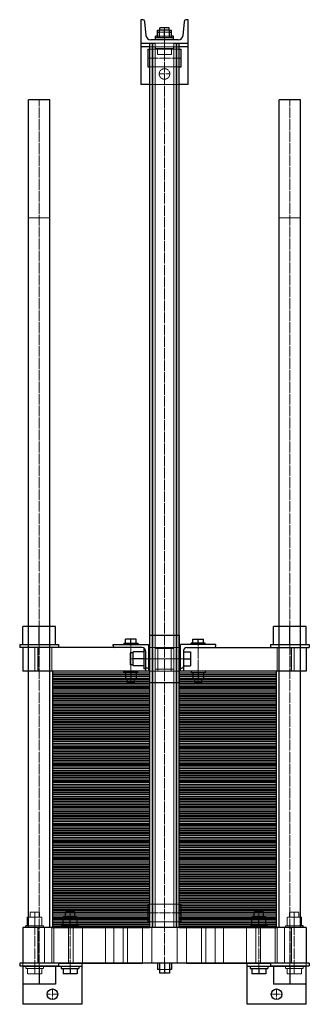
# Model space of a CAD drawing. Extents: x -246 to 246, y -130 to 1540.
import ezdxf

# ---------------------------------------------------------------- set-up
doc = ezdxf.new("R2010")
doc.units = 0
doc.linetypes.add('DASHDOT', pattern=[1, 0.5, -0.25, 0, -0.25])
doc.linetypes.add('HIDDEN', pattern=[0.375, 0.25, -0.125])
doc.layers.get('0').update_dxf_attribs({"color": 9})
doc.layers.add('CP_AXIS', color=143, linetype='DASHDOT', lineweight=9)
doc.layers.add('CP_HIDDE', color=203, linetype='HIDDEN', lineweight=9)

msp = doc.modelspace()

# ---------------------------------------------------------------- linework, layer by layer
at = {"color": 9}
for p, q in [((-37.4, 1540), (-40, 1540)), ((-40, 1540), (-40, 1430)), ((40, 1540), (37.4, 1540)), ((40, 1430), (40, 1540)), ((-31.3, 1513.3), (-33.5, 1536.4)), ((-12, 1509), (-12, 1522)), ((-12, 1522), (-8.5, 1522)), ((-8.5, 1509), (-8.5, 1523)), ((-8.5, 1523), (8.5, 1523)), ((8, 1526), (-8, 1526)), ((-8, 1523), (-8, 1526)), ((0, 1509), (0, 1523)), ((8, 1523), (8, 1526)), ((8.5, 1509), (8.5, 1523)), ((8.5, 1522), (12, 1522)), ((12, 1509), (12, 1522)), ((33.5, 1536.4), (31.3, 1513.3)), ((23.4, 1506), (-23.4, 1506)), ((-12, 1512), (-15, 1512)), ((-15, 1506), (-15, 1512)), ((15, 1509), (-15, 1509)), ((-12, 1519), (-8.5, 1519)), ((8.5, 1519), (12, 1519)), ((15, 1512), (12, 1512)), ((15, 1506), (15, 1512)), ((-40, 1500), (-16.2, 1500)), ((-25, 1494), (-40, 1494)), ((-28, 1490), (-28, 1460)), ((-28, 1490), (-25, 1490)), ((-25, 0), (-25, 1500)), ((16.2, 1500), (40, 1500)), ((25, 0), (25, 1500)), ((40, 1494), (25, 1494)), ((25, 1490), (28, 1490)), ((28, 1460), (28, 1490)), ((-28, 1460), (-25, 1460)), ((25, 1460), (28, 1460)), ((-25, 1430), (-40, 1430)), ((40, 1430), (25, 1430)), ((-194.5, 1404), (-230.5, 1404)), ((-230.5, 0), (-230.5, 1404)), ((-194.5, 0), (-194.5, 1404)), ((230.5, 1404), (194.5, 1404)), ((194.5, 0), (194.5, 1404)), ((230.5, 0), (230.5, 1404)), ((-185, 511), (-240, 511)), ((-240, 480), (-240, 511)), ((-212.5, 480), (-212.5, 511)), ((-185, 480), (-185, 511)), ((240, 511), (185, 511)), ((185, 480), (185, 511)), ((212.5, 480), (212.5, 511)), ((240, 480), (240, 511)), ((-66, 482.5), (-66, 489.4)), ((-48, 489.4), (-66, 489.4)), ((-57, 482.5), (-57, 489.4)), ((-48, 482.5), (-48, 489.4)), ((-25, 496), (25, 496)), ((-25, 416), (-25, 496)), ((25, 496), (25, 416)), ((48, 482.5), (48, 489.4)), ((48, 489.4), (66, 489.4)), ((57, 482.5), (57, 489.4)), ((66, 482.5), (66, 489.4)), ((-245.5, 480), (-179.5, 480)), ((-245.5, 480), (-245.5, 475)), ((-38, 475), (-245.5, 475)), ((-240, 475), (-240, 435)), ((-215, 475), (-215, 435)), ((-179.5, 480), (-179.5, 475)), ((-87, 480), (-27, 480)), ((-87, 478), (-87, 480)), ((-69, 482.5), (-45, 482.5)), ((-69, 482.5), (-69, 480)), ((-53.3, 444), (-53.3, 468)), ((-35.3, 468), (-53.3, 468)), ((-45, 482.5), (-45, 480)), ((-35.3, 473), (-35.3, 439)), ((-33.5, 473), (-35.3, 473)), ((-32, 469), (-32, 435)), ((-27, 480), (-27, 437.5)), ((-25, 475), (-27, 475)), ((-27, 474.5), (-25, 474.5)), ((27, 475), (25, 475)), ((25, 474.5), (27, 474.5)), ((27, 437.5), (27, 480)), ((87, 480), (27, 480)), ((32, 469), (32, 435)), ((32, 468), (44, 468)), ((38, 475), (245.5, 475)), ((44, 468), (44, 444)), ((69, 482.5), (45, 482.5)), ((45, 480), (45, 482.5)), ((69, 480), (69, 482.5)), ((87, 478), (87, 480)), ((179.5, 480), (245.5, 480)), ((179.5, 480), (179.5, 475)), ((215, 475), (215, 435)), ((240, 475), (240, 435)), ((245.5, 480), (245.5, 475)), ((-58, 466), (-58, 446)), ((-53.3, 466), (-58, 466)), ((-35.3, 456), (-53.3, 456)), ((32, 456), (44, 456)), ((-25, 435), (-240, 435)), ((-25, 435), (-190, 435)), ((-190, 435), (-190, 420.5)), ((-69, 432.5), (-69, 435)), ((-53.3, 446), (-58, 446)), ((-35.3, 444), (-53.3, 444)), ((-45, 432.5), (-45, 435)), ((-32, 439), (-35.3, 439)), ((-27, 440), (-29, 440)), ((-27, 437.5), (-25, 437.5)), ((25, 437.5), (27, 437.5)), ((240, 435), (25, 435)), ((190, 435), (25, 435)), ((27, 440), (29, 440)), ((32, 444), (44, 444)), ((45, 435), (45, 432.5)), ((69, 435), (69, 432.5)), ((190, 420.5), (190, 435)), ((-190, 432.1), (-25, 432.1)), ((-190, 429.2), (-25, 429.2)), ((-190, 426.3), (-25, 426.3)), ((-190, 423.4), (-25, 423.4)), ((-25, 420.5), (-190, 420.5)), ((-190, 420.5), (-190, 406)), ((-190, 420.5), (-25, 420.5)), ((-190, 417.6), (-25, 417.6)), ((-45, 432.5), (-69, 432.5)), ((-66, 432.5), (-66, 421.7)), ((-66, 421.7), (-48, 421.7)), ((-63, 415), (-63, 421.7)), ((-57, 432.5), (-57, 421.7)), ((-51, 415), (-51, 421.7)), ((-48, 432.5), (-48, 421.7)), ((25, 432.1), (190, 432.1)), ((25, 429.2), (190, 429.2)), ((25, 426.3), (190, 426.3)), ((25, 423.4), (190, 423.4)), ((190, 420.5), (25, 420.5)), ((25, 420.5), (190, 420.5)), ((25, 417.6), (190, 417.6)), ((45, 432.5), (69, 432.5)), ((48, 432.5), (48, 421.7)), ((66, 421.7), (48, 421.7)), ((51, 421.7), (51, 415)), ((57, 432.5), (57, 421.7)), ((63, 421.7), (63, 415)), ((66, 432.5), (66, 421.7)), ((190, 406), (190, 420.5)), ((-190, 414.7), (-25, 414.7)), ((-190, 411.8), (-25, 411.8)), ((-190, 408.9), (-25, 408.9)), ((-25, 406), (-190, 406)), ((-190, 406), (-190, 391.5)), ((-190, 406), (-25, 406)), ((-190, 403.1), (-25, 403.1)), ((-51, 415), (-63, 415)), ((-25, 416), (25, 416)), ((25, 414.7), (190, 414.7)), ((25, 411.8), (190, 411.8)), ((25, 408.9), (190, 408.9)), ((190, 406), (25, 406)), ((25, 406), (190, 406)), ((25, 403.1), (190, 403.1)), ((51, 415), (63, 415)), ((190, 391.5), (190, 406)), ((-190, 400.2), (-25, 400.2)), ((-190, 397.3), (-25, 397.3)), ((-190, 394.4), (-25, 394.4)), ((-25, 391.5), (-190, 391.5)), ((-190, 391.5), (-190, 377)), ((-190, 391.5), (-25, 391.5)), ((-190, 388.6), (-25, 388.6)), ((-190, 385.7), (-25, 385.7)), ((25, 400.2), (190, 400.2)), ((25, 397.3), (190, 397.3)), ((25, 394.4), (190, 394.4)), ((190, 391.5), (25, 391.5)), ((25, 391.5), (190, 391.5)), ((25, 388.6), (190, 388.6)), ((25, 385.7), (190, 385.7)), ((190, 377), (190, 391.5)), ((-190, 382.8), (-25, 382.8)), ((-190, 379.9), (-25, 379.9)), ((-25, 377), (-190, 377)), ((-190, 377), (-190, 362.5)), ((-190, 377), (-25, 377)), ((-190, 374.1), (-25, 374.1)), ((-190, 371.2), (-25, 371.2)), ((-190, 368.3), (-25, 368.3)), ((25, 382.8), (190, 382.8)), ((25, 379.9), (190, 379.9)), ((190, 377), (25, 377)), ((25, 377), (190, 377)), ((25, 374.1), (190, 374.1)), ((25, 371.2), (190, 371.2)), ((25, 368.3), (190, 368.3)), ((190, 362.5), (190, 377)), ((-190, 365.4), (-25, 365.4)), ((-25, 362.5), (-190, 362.5)), ((-190, 362.5), (-190, 348)), ((-190, 362.5), (-25, 362.5)), ((-190, 359.6), (-25, 359.6)), ((-190, 356.7), (-25, 356.7)), ((-190, 353.8), (-25, 353.8)), ((-190, 350.9), (-25, 350.9)), ((25, 365.4), (190, 365.4)), ((190, 362.5), (25, 362.5)), ((25, 362.5), (190, 362.5)), ((25, 359.6), (190, 359.6)), ((25, 356.7), (190, 356.7)), ((25, 353.8), (190, 353.8)), ((25, 350.9), (190, 350.9)), ((190, 348), (190, 362.5)), ((-25, 348), (-190, 348)), ((-190, 348), (-190, 333.5)), ((-190, 348), (-25, 348)), ((-190, 345.1), (-25, 345.1)), ((-190, 342.2), (-25, 342.2)), ((-190, 339.3), (-25, 339.3)), ((-190, 336.4), (-25, 336.4)), ((190, 348), (25, 348)), ((25, 348), (190, 348)), ((25, 345.1), (190, 345.1)), ((25, 342.2), (190, 342.2)), ((25, 339.3), (190, 339.3)), ((25, 336.4), (190, 336.4)), ((190, 333.5), (190, 348)), ((-25, 333.5), (-190, 333.5)), ((-190, 333.5), (-190, 319)), ((-190, 333.5), (-25, 333.5)), ((-190, 330.6), (-25, 330.6)), ((-190, 327.7), (-25, 327.7)), ((-190, 324.8), (-25, 324.8)), ((-190, 321.9), (-25, 321.9)), ((-25, 319), (-190, 319)), ((-190, 319), (-190, 304.5)), ((-190, 319), (-25, 319)), ((190, 333.5), (25, 333.5)), ((25, 333.5), (190, 333.5)), ((25, 330.6), (190, 330.6)), ((25, 327.7), (190, 327.7)), ((25, 324.8), (190, 324.8)), ((25, 321.9), (190, 321.9)), ((190, 319), (25, 319)), ((25, 319), (190, 319)), ((190, 319), (190, 333.5)), ((190, 304.5), (190, 319)), ((-190, 316.1), (-25, 316.1)), ((-190, 313.2), (-25, 313.2)), ((-190, 310.3), (-25, 310.3)), ((-190, 307.4), (-25, 307.4)), ((-25, 304.5), (-190, 304.5)), ((-190, 304.5), (-190, 290)), ((-190, 304.5), (-25, 304.5)), ((-190, 301.6), (-25, 301.6)), ((25, 316.1), (190, 316.1)), ((25, 313.2), (190, 313.2)), ((25, 310.3), (190, 310.3)), ((25, 307.4), (190, 307.4)), ((190, 304.5), (25, 304.5)), ((25, 304.5), (190, 304.5)), ((25, 301.6), (190, 301.6)), ((190, 290), (190, 304.5)), ((-190, 298.7), (-25, 298.7)), ((-190, 295.8), (-25, 295.8)), ((-190, 292.9), (-25, 292.9)), ((-25, 290), (-190, 290)), ((-190, 290), (-190, 275.5)), ((-190, 290), (-25, 290)), ((-190, 287.1), (-25, 287.1)), ((-190, 284.2), (-25, 284.2)), ((25, 298.7), (190, 298.7)), ((25, 295.8), (190, 295.8)), ((25, 292.9), (190, 292.9)), ((190, 290), (25, 290)), ((25, 290), (190, 290)), ((25, 287.1), (190, 287.1)), ((25, 284.2), (190, 284.2)), ((190, 275.5), (190, 290)), ((-190, 281.3), (-25, 281.3)), ((-190, 278.4), (-25, 278.4)), ((-25, 275.5), (-190, 275.5)), ((-190, 275.5), (-190, 261)), ((-190, 275.5), (-25, 275.5)), ((-190, 272.6), (-25, 272.6)), ((-190, 269.7), (-25, 269.7)), ((25, 281.3), (190, 281.3)), ((25, 278.4), (190, 278.4)), ((190, 275.5), (25, 275.5)), ((25, 275.5), (190, 275.5)), ((25, 272.6), (190, 272.6)), ((25, 269.7), (190, 269.7)), ((190, 261), (190, 275.5)), ((-190, 266.8), (-25, 266.8)), ((-190, 263.9), (-25, 263.9)), ((-25, 261), (-190, 261)), ((-190, 261), (-190, 246.5)), ((-190, 261), (-25, 261)), ((-190, 258.1), (-25, 258.1)), ((-190, 255.2), (-25, 255.2)), ((-190, 252.3), (-25, 252.3)), ((25, 266.8), (190, 266.8)), ((25, 263.9), (190, 263.9)), ((190, 261), (25, 261)), ((25, 261), (190, 261)), ((25, 258.1), (190, 258.1)), ((25, 255.2), (190, 255.2)), ((25, 252.3), (190, 252.3)), ((190, 246.5), (190, 261)), ((-190, 249.4), (-25, 249.4)), ((-25, 246.5), (-190, 246.5)), ((-190, 246.5), (-190, 232)), ((-190, 246.5), (-25, 246.5)), ((-190, 243.6), (-25, 243.6)), ((-190, 240.7), (-25, 240.7)), ((-190, 237.8), (-25, 237.8)), ((-190, 234.9), (-25, 234.9)), ((25, 249.4), (190, 249.4)), ((190, 246.5), (25, 246.5)), ((25, 246.5), (190, 246.5)), ((25, 243.6), (190, 243.6)), ((25, 240.7), (190, 240.7)), ((25, 237.8), (190, 237.8)), ((25, 234.9), (190, 234.9)), ((190, 232), (190, 246.5)), ((-25, 232), (-190, 232)), ((-190, 232), (-190, 217.5)), ((-190, 232), (-25, 232)), ((-190, 229.1), (-25, 229.1)), ((-190, 226.2), (-25, 226.2)), ((-190, 223.3), (-25, 223.3)), ((-190, 220.4), (-25, 220.4)), ((-25, 217.5), (-190, 217.5)), ((-190, 217.5), (-190, 203)), ((-190, 217.5), (-25, 217.5)), ((190, 232), (25, 232)), ((25, 232), (190, 232)), ((25, 229.1), (190, 229.1)), ((25, 226.2), (190, 226.2)), ((25, 223.3), (190, 223.3)), ((25, 220.4), (190, 220.4)), ((190, 217.5), (25, 217.5)), ((25, 217.5), (190, 217.5)), ((190, 217.5), (190, 232)), ((190, 203), (190, 217.5)), ((-190, 214.6), (-25, 214.6)), ((-190, 211.7), (-25, 211.7)), ((-190, 208.8), (-25, 208.8)), ((-190, 205.9), (-25, 205.9)), ((-25, 203), (-190, 203)), ((-190, 203), (-190, 188.5)), ((-190, 203), (-25, 203)), ((25, 214.6), (190, 214.6)), ((25, 211.7), (190, 211.7)), ((25, 208.8), (190, 208.8)), ((25, 205.9), (190, 205.9)), ((190, 203), (25, 203)), ((25, 203), (190, 203)), ((190, 188.5), (190, 203)), ((-190, 200.1), (-25, 200.1)), ((-190, 197.2), (-25, 197.2)), ((-190, 194.3), (-25, 194.3)), ((-190, 191.4), (-25, 191.4)), ((-25, 188.5), (-190, 188.5)), ((-190, 188.5), (-190, 174)), ((-190, 188.5), (-25, 188.5)), ((-190, 185.6), (-25, 185.6)), ((25, 200.1), (190, 200.1)), ((25, 197.2), (190, 197.2)), ((25, 194.3), (190, 194.3)), ((25, 191.4), (190, 191.4)), ((190, 188.5), (25, 188.5)), ((25, 188.5), (190, 188.5)), ((25, 185.6), (190, 185.6)), ((190, 174), (190, 188.5)), ((-190, 182.7), (-25, 182.7)), ((-190, 179.8), (-25, 179.8)), ((-190, 176.9), (-25, 176.9)), ((-25, 174), (-190, 174)), ((-190, 174), (-190, 159.5)), ((-190, 174), (-25, 174)), ((-190, 171.1), (-25, 171.1)), ((-190, 168.2), (-25, 168.2)), ((25, 182.7), (190, 182.7)), ((25, 179.8), (190, 179.8)), ((25, 176.9), (190, 176.9)), ((190, 174), (25, 174)), ((25, 174), (190, 174)), ((25, 171.1), (190, 171.1)), ((25, 168.2), (190, 168.2)), ((190, 159.5), (190, 174)), ((-190, 165.3), (-25, 165.3)), ((-190, 162.4), (-25, 162.4)), ((-25, 159.5), (-190, 159.5)), ((-190, 159.5), (-190, 145)), ((-190, 159.5), (-25, 159.5)), ((-190, 156.6), (-25, 156.6)), ((-190, 153.7), (-25, 153.7)), ((-190, 150.8), (-25, 150.8)), ((25, 165.3), (190, 165.3)), ((25, 162.4), (190, 162.4)), ((190, 159.5), (25, 159.5)), ((25, 159.5), (190, 159.5)), ((25, 156.6), (190, 156.6)), ((25, 153.7), (190, 153.7)), ((25, 150.8), (190, 150.8)), ((190, 145), (190, 159.5)), ((-190, 147.9), (-25, 147.9)), ((-25, 145), (-190, 145)), ((-190, 145), (-190, 130.5)), ((-190, 145), (-25, 145)), ((-190, 142.1), (-25, 142.1)), ((-190, 139.2), (-25, 139.2)), ((-190, 136.3), (-25, 136.3)), ((25, 147.9), (190, 147.9)), ((190, 145), (25, 145)), ((25, 145), (190, 145)), ((25, 142.1), (190, 142.1)), ((25, 139.2), (190, 139.2)), ((25, 136.3), (190, 136.3)), ((190, 130.5), (190, 145)), ((-190, 133.4), (-25, 133.4)), ((-25, 130.5), (-190, 130.5)), ((-190, 130.5), (-190, 116)), ((-190, 130.5), (-25, 130.5)), ((-190, 127.6), (-25, 127.6)), ((-190, 124.7), (-25, 124.7)), ((-190, 121.8), (-25, 121.8)), ((-190, 118.9), (-25, 118.9)), ((25, 133.4), (190, 133.4)), ((190, 130.5), (25, 130.5)), ((25, 130.5), (190, 130.5)), ((25, 127.6), (190, 127.6)), ((25, 124.7), (190, 124.7)), ((25, 121.8), (190, 121.8)), ((25, 118.9), (190, 118.9)), ((190, 116), (190, 130.5)), ((-25, 116), (-190, 116)), ((-190, 116), (-190, 101.5)), ((-190, 116), (-25, 116)), ((-190, 113.1), (-25, 113.1)), ((-190, 110.2), (-25, 110.2)), ((-190, 107.3), (-25, 107.3)), ((-190, 104.4), (-25, 104.4)), ((-25, 101.5), (-190, 101.5)), ((-190, 101.5), (-190, 87)), ((-190, 101.5), (-25, 101.5)), ((190, 116), (25, 116)), ((25, 116), (190, 116)), ((25, 113.1), (190, 113.1)), ((25, 110.2), (190, 110.2)), ((25, 107.3), (190, 107.3)), ((25, 104.4), (190, 104.4)), ((190, 101.5), (25, 101.5)), ((25, 101.5), (190, 101.5)), ((190, 101.5), (190, 116)), ((190, 87), (190, 101.5)), ((-190, 98.6), (-25, 98.6)), ((-190, 95.7), (-25, 95.7)), ((-190, 92.8), (-25, 92.8)), ((-190, 89.9), (-25, 89.9)), ((-25, 87), (-190, 87)), ((-190, 87), (-190, 72.5)), ((-190, 87), (-25, 87)), ((-190, 84.1), (-25, 84.1)), ((25, 98.6), (190, 98.6)), ((25, 95.7), (190, 95.7)), ((25, 92.8), (190, 92.8)), ((25, 89.9), (190, 89.9)), ((190, 87), (25, 87)), ((25, 87), (190, 87)), ((25, 84.1), (190, 84.1)), ((190, 72.5), (190, 87)), ((-190, 81.2), (-25, 81.2)), ((-190, 78.3), (-25, 78.3)), ((-190, 75.4), (-25, 75.4)), ((-25, 72.5), (-190, 72.5)), ((-190, 72.5), (-190, 58)), ((-190, 72.5), (-25, 72.5)), ((-190, 69.6), (-25, 69.6)), ((25, 81.2), (190, 81.2)), ((25, 78.3), (190, 78.3)), ((25, 75.4), (190, 75.4)), ((190, 72.5), (25, 72.5)), ((25, 72.5), (190, 72.5)), ((25, 69.6), (190, 69.6)), ((190, 58), (190, 72.5)), ((-190, 66.7), (-25, 66.7)), ((-190, 63.8), (-25, 63.8)), ((-190, 60.9), (-25, 60.9)), ((-25, 58), (-190, 58)), ((-190, 58), (-190, 43.5)), ((-190, 58), (-25, 58)), ((-190, 55.1), (-25, 55.1)), ((-190, 52.2), (-25, 52.2)), ((25, 66.7), (190, 66.7)), ((25, 63.8), (190, 63.8)), ((25, 60.9), (190, 60.9)), ((190, 58), (25, 58)), ((25, 58), (190, 58)), ((25, 55.1), (190, 55.1)), ((25, 52.2), (190, 52.2)), ((190, 43.5), (190, 58)), ((-190, 49.3), (-25, 49.3)), ((-190, 46.4), (-25, 46.4)), ((-25, 43.5), (-190, 43.5)), ((-190, 43.5), (-190, 29)), ((-190, 43.5), (-25, 43.5)), ((-190, 40.6), (-25, 40.6)), ((-190, 37.7), (-25, 37.7)), ((-190, 34.8), (-25, 34.8)), ((-28, 40), (-28, 10)), ((-28, 40), (-25, 40)), ((25, 49.3), (190, 49.3)), ((25, 46.4), (190, 46.4)), ((190, 43.5), (25, 43.5)), ((25, 43.5), (190, 43.5)), ((25, 40.6), (190, 40.6)), ((25, 40), (28, 40)), ((25, 37.7), (190, 37.7)), ((25, 34.8), (190, 34.8)), ((28, 10), (28, 40)), ((190, 29), (190, 43.5)), ((-232, 17.8), (-230.5, 17.8)), ((-232, 3), (-232, 17.8)), ((-190, 31.9), (-25, 31.9)), ((-25, 29), (-190, 29)), ((-190, 29), (-190, 14.5)), ((-190, 29), (-25, 29)), ((-190, 26.1), (-25, 26.1)), ((-190, 23.2), (-25, 23.2)), ((-190, 20.3), (-25, 20.3)), ((-190, 17.4), (-25, 17.4)), ((-172, 17.8), (-148, 17.8)), ((-172, 3), (-172, 17.8)), ((-152, 26), (-168, 26)), ((-168, 17.8), (-168, 26)), ((-160, 3), (-160, 17.8)), ((-152, 17.8), (-152, 26)), ((-148, 3), (-148, 17.8)), ((25, 31.9), (190, 31.9)), ((190, 29), (25, 29)), ((25, 29), (190, 29)), ((25, 26.1), (190, 26.1)), ((25, 23.2), (190, 23.2)), ((25, 20.3), (190, 20.3)), ((25, 17.4), (190, 17.4)), ((148, 17.8), (172, 17.8)), ((148, 3), (148, 17.8)), ((168, 26), (152, 26)), ((152, 17.8), (152, 26)), ((160, 3), (160, 17.8)), ((168, 17.8), (168, 26)), ((172, 3), (172, 17.8)), ((190, 14.5), (190, 29)), ((230.5, 17.8), (232, 17.8)), ((232, 3), (232, 17.8)), ((240, 0), (-240, 0)), ((-240, 0), (-240, -60)), ((-230.5, 3), (-235, 3)), ((-235, 0), (-235, 3)), ((-215, 0), (-215, -60)), ((-25, 14.5), (-190, 14.5)), ((-190, 14.5), (-190, 0)), ((-190, 14.5), (-25, 14.5)), ((-190, 11.6), (-25, 11.6)), ((-190, 8.7), (-25, 8.7)), ((-190, 5.8), (-25, 5.8)), ((-190, 2.9), (-25, 2.9)), ((-190, 0), (-25, 0)), ((-145, 3), (-175, 3)), ((-175, 0), (-175, 3)), ((-145, 0), (-145, 3)), ((-28, 10), (-25, 10)), ((190, 14.5), (25, 14.5)), ((25, 14.5), (190, 14.5)), ((25, 11.6), (190, 11.6)), ((25, 10), (28, 10)), ((25, 8.7), (190, 8.7)), ((25, 5.8), (190, 5.8)), ((25, 2.9), (190, 2.9)), ((25, 0), (190, 0)), ((175, 3), (145, 3)), ((145, 0), (145, 3)), ((175, 0), (175, 3)), ((190, 0), (190, 14.5)), ((215, 0), (215, -60)), ((235, 3), (230.5, 3)), ((235, 0), (235, 3)), ((240, 0), (240, -60)), ((245.5, -60), (-245.5, -60)), ((-245.5, -60), (-245.5, -65)), ((-245.5, -65), (-179.5, -65)), ((-240, -65), (-240, -130)), ((-212.5, -65), (-212.5, -96)), ((-185, -65), (-185, -96)), ((-140, -66), (-185, -66)), ((-179.5, -60), (-179.5, -65)), ((-179.5, -60.5), (-37.5, -60.5)), ((-175, -66), (-175, -69)), ((-145, -66), (-145, -69)), ((-140, -60.5), (-140, -130)), ((-37.5, -60), (-37.5, -60.5)), ((-12, -60), (-12, -71.2)), ((-8.5, -60), (-8.5, -77)), ((0, -60), (0, -77)), ((8.5, -60), (8.5, -77)), ((12, -60), (12, -71.2)), ((37.5, -60), (37.5, -60.5)), ((37.5, -60.5), (179.5, -60.5)), ((140, -130), (140, -60.5)), ((185, -66), (140, -66)), ((145, -66), (145, -69)), ((175, -66), (175, -69)), ((179.5, -60), (179.5, -65)), ((179.5, -65), (245.5, -65)), ((185, -65), (185, -96)), ((212.5, -65), (212.5, -96)), ((240, -130), (240, -65)), ((245.5, -60), (245.5, -65)), ((-175, -69), (-145, -69)), ((-172, -69), (-172, -78.2)), ((-148, -78.2), (-172, -78.2)), ((-160, -69), (-160, -78.2)), ((-148, -69), (-148, -78.2)), ((-8.5, -71.2), (-12, -71.2)), ((8.5, -77), (-8.5, -77)), ((12, -71.2), (8.5, -71.2)), ((145, -69), (175, -69)), ((148, -69), (148, -78.2)), ((172, -78.2), (148, -78.2)), ((160, -69), (160, -78.2)), ((172, -69), (172, -78.2)), ((-185, -96), (-240, -96)), ((240, -96), (185, -96)), ((-140, -130), (-240, -130)), ((240, -130), (140, -130))]:
    msp.add_line(p, q, dxfattribs=at)
for centre in [(-190, -113), (190, -113)]:
    msp.add_circle(centre, 9, dxfattribs=at)
for centre, radius, start, end in [((-37.4, 1536), 4, 5.243, 90), ((37.4, 1536), 4, 90, 174.757), ((-23.4, 1514), 8, 185.243, 270), ((23.4, 1514), 8, 270, 354.757), ((-84, 478), 3, 180, 270), ((-38, 469), 6, 0, 90), ((38, 469), 6, 90, 180), ((84, 478), 3, 270, 0), ((-29, 443), 3, 180, 270), ((29, 443), 3, 270, 0)]:
    msp.add_arc(centre, radius, start, end, dxfattribs=at)
at = {"layer": 'CP_AXIS', "color": 143}
for p, q in [((0, 1526), (0, -60)), ((-28, 1475), (28, 1475)), ((-9, 1448), (9, 1448)), ((-212.5, 1404), (-212.5, -65)), ((212.5, 1404), (212.5, -65)), ((-57, 415), (-57, 482.5)), ((57, 415), (57, 482.5)), ((-58, 456), (32, 456)), ((-220, 26), (-220, -69)), ((-160, 26), (-160, -69)), ((-28, 25), (28, 25)), ((160, 26), (160, -69)), ((220, 26), (220, -69)), ((-199, -113), (-181, -113)), ((-190, -122), (-190, -104)), ((181, -113), (199, -113)), ((190, -122), (190, -104))]:
    msp.add_line(p, q, dxfattribs=at)
at = {"layer": 'CP_HIDDE', "color": 203}
for p, q in [((-8.5, 1522), (8.5, 1522)), ((-8, 1522), (-8, 1523)), ((8, 1522), (8, 1523)), ((12, 1512), (-12, 1512)), ((-8.5, 1519), (8.5, 1519)), ((25, 1494), (-25, 1494)), ((-25, 1490), (25, 1490)), ((-21, 0), (-21, 1500)), ((-20, 0), (-20, 1500)), ((16.2, 1500), (-16.2, 1500)), ((-16, 0), (-16, 1500)), ((-15, 1494), (-15, 1491)), ((-15, 1491), (15, 1491)), ((-12, 1491), (-12, 1481)), ((0, 1491), (0, 1481)), ((12, 1491), (12, 1481)), ((15, 1494), (15, 1491)), ((16, 0), (16, 1500)), ((20, 0), (20, 1500)), ((21, 0), (21, 1500)), ((12, 1481), (-12, 1481)), ((-25, 1460), (25, 1460)), ((25, 1430), (-25, 1430)), ((-194.5, 1204), (-230.5, 1204)), ((230.5, 1204), (194.5, 1204)), ((-220, 475), (-220, 435)), ((-191, 475), (-191, 435)), ((25, 475), (-25, 475)), ((-16.2, 473.4), (16.2, 473.4)), ((-11.2, 435), (-11.2, 475)), ((11.2, 435), (11.2, 475)), ((191, 475), (191, 435)), ((220, 475), (220, 435)), ((25, 435), (-25, 435)), ((16.2, 438.6), (-16.2, 438.6)), ((-25, 40), (25, 40)), ((-230.5, 17.8), (-208, 17.8)), ((-212, 26), (-228, 26)), ((-228, 17.8), (-228, 26)), ((-220, 3), (-220, 17.8)), ((-212, 17.8), (-212, 26)), ((-208, 3), (-208, 17.8)), ((208, 17.8), (230.5, 17.8)), ((208, 3), (208, 17.8)), ((228, 26), (212, 26)), ((212, 17.8), (212, 26)), ((220, 3), (220, 17.8)), ((228, 17.8), (228, 26)), ((-205, 3), (-230.5, 3)), ((-205, 0), (-205, 3)), ((-203.6, -60), (-203.6, 0)), ((-191, 0), (-191, -60)), ((-187.6, -60), (-187.6, 0)), ((-162.5, -60.5), (-162.5, 0)), ((-154.9, -60), (-154.9, 0)), ((-138.9, -60), (-138.9, 0)), ((-100, 0), (-100, -60)), ((-86.1, -60), (-86.1, 0)), ((-70.1, -60), (-70.1, 0)), ((-62.5, -60.5), (-62.5, 0)), ((-37.4, -60), (-37.4, 0)), ((-25, 10), (25, 10)), ((-21.4, -60), (-21.4, 0)), ((21.4, -60), (21.4, 0)), ((37.4, -60), (37.4, 0)), ((62.5, -60.5), (62.5, 0)), ((70.1, -60), (70.1, 0)), ((86.1, -60), (86.1, 0)), ((100, 0), (100, -60)), ((138.9, -60), (138.9, 0)), ((154.9, -60), (154.9, 0)), ((162.5, -60.5), (162.5, 0)), ((187.6, -60), (187.6, 0)), ((191, 0), (191, -60)), ((203.6, -60), (203.6, 0)), ((230.5, 3), (205, 3)), ((205, 0), (205, 3)), ((-240, -60), (-240, -65)), ((-185, -66), (-240, -66)), ((-235, -66), (-235, -69)), ((-205, -66), (-205, -69)), ((-187.5, -60), (-187.5, -60.5)), ((-187.5, -60.5), (-179.5, -60.5)), ((-140, -60.5), (-140, -60)), ((140, -60), (140, -60.5)), ((179.5, -60.5), (187.5, -60.5)), ((240, -66), (185, -66)), ((187.5, -60), (187.5, -60.5)), ((205, -66), (205, -69)), ((235, -66), (235, -69)), ((240, -65), (240, -60)), ((-235, -69), (-205, -69)), ((-232, -69), (-232, -78.2)), ((-208, -78.2), (-232, -78.2)), ((-220, -69), (-220, -78.2)), ((-208, -69), (-208, -78.2)), ((8.5, -71.2), (-8.5, -71.2)), ((205, -69), (235, -69)), ((208, -69), (208, -78.2)), ((232, -78.2), (208, -78.2)), ((220, -69), (220, -78.2)), ((232, -69), (232, -78.2))]:
    msp.add_line(p, q, dxfattribs=at)
msp.add_circle((0, 1448), 9, dxfattribs=at)

doc.saveas('drawing.dxf')
